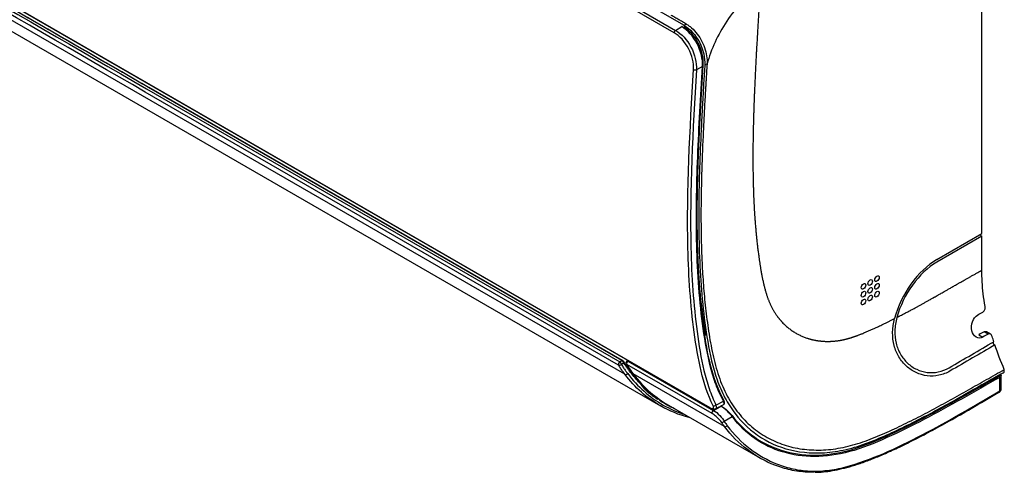
# Model space of a CAD drawing. Units: millimetres. Extents: x 0 to 4075, y 0 to 2906.
# Drawn here: x 2166 to 2631, y 1880 to 2094 of the extents above; entities that cross this region are included whole.
import ezdxf

# ---------------------------------------------------------------- set-up
doc = ezdxf.new("R2010")
doc.units = ezdxf.units.MM
doc.layers.add('LG-Product', color=3, linetype='Continuous')

msp = doc.modelspace()

# ---------------------------------------------------------------- linework, layer by layer
at = {"layer": 'LG-Product', "color": 3, "linetype": 'Continuous'}
for p, q in [((2474.99, 2087.65), (1790.51, 2482.83)), ((1791.2, 2483.99), (2475.68, 2088.81)), ((1793.29, 2313.94), (2491.91, 1910.6)), ((1793.43, 2313.8), (2492.05, 1910.45)), ((2451.73, 1926.3), (1840.09, 2279.44)), ((1856.84, 2264.55), (2468.49, 1911.41)), ((2620.24, 1992.75), (2620.23, 2175.94)), ((2479.63, 2091.19), (2455.59, 2105.07)), ((2479.63, 2091.19), (2480.69, 2091.8)), ((2475.68, 2088.81), (2478.54, 2090.55)), ((2488.37, 2071.75), (2485.53, 2070.19)), ((2488.74, 2072.77), (2488.34, 2072.54)), ((2490.51, 2072.98), (2489.45, 2072.36)), ((2448.73, 1930.65), (2225.28, 2059.65)), ((2225.91, 2061.21), (2449.35, 1932.2)), ((2450.36, 1932.79), (2226.92, 2061.8)), ((2450.61, 1932.81), (2227.17, 2061.82)), ((2599.02, 1980.5), (2620.24, 1992.75)), ((2620.24, 1991.53), (2599.02, 1979.28)), ((2619.67, 1992.43), (2619.67, 1991.85)), ((2619.67, 1991.85), (2620.24, 1991.53)), ((2620.24, 1975.5), (2620.24, 1991.53)), ((2618.83, 1944.99), (2620.72, 1943.9)), ((2623.18, 1945.33), (2621.29, 1946.42)), ((2624.35, 1945.34), (2622.45, 1946.43)), ((2625.79, 1940.56), (2626.41, 1940.2)), ((2449.35, 1932.2), (2450.36, 1932.79)), ((2451.26, 1931.67), (2450.06, 1930.98)), ((2492.9, 1907.72), (2452.6, 1930.99)), ((2453.2, 1932.88), (2452.73, 1932.6)), ((2453.5, 1932.71), (2453.23, 1932.55)), ((2453.23, 1932.55), (2493.53, 1909.28)), ((2498.75, 1901.65), (2455.61, 1926.56)), ((2628.73, 1918.42), (2628.73, 1924.87)), ((2629.32, 1919.23), (2629.32, 1925.68)), ((2630.85, 1927.33), (2630.85, 1928.55)), ((2472.36, 1911.67), (2515.49, 1886.77)), ((2493.53, 1909.28), (2497, 1911.28)), ((2494.72, 1911.74), (2498.26, 1913.67)), ((2497, 1911.28), (2496.96, 1911.3)), ((2497.25, 1911.31), (2497.11, 1911.39)), ((2502.4, 1906.23), (2498.6, 1904.04))]:
    msp.add_line(p, q, dxfattribs=at)
msp.add_arc((2453.23, 1931.73), 1, 120, 211.4563, dxfattribs=at)
for centre, major_axis, ratio, start_param, end_param in [((2475.7, 2088), (0.5, 0.866), 0.57735, 0.811637, 2.292775), ((2478.55, 2090.14), (0.25, 0.433), 0.57735, 6.283162, 7.094822), ((2484.84, 2070.61), (0.998, -0.06), 0.534697, 3.960184, 5.50473), ((2599.03, 1956.01), (-15, -25.98), 0.57735, 3.92705, 5.15826), ((2599.03, 1956.01), (14.25, 24.68), 0.57735, 0.785457, 2.00152), ((2449.35, 1931.39), (-0.5, -0.866), 0.57735, 3.926897, 5.984644), ((2449.35, 1931.39), (-0.849, -0.529), 0.78038, 0.394187, 1.964983), ((2449.35, 1931.39), (-0.5, 0.866), 0.577405, 3.927038, 5.497834), ((2450.36, 1932.38), (-0.25, -0.433), 0.57735, 3.126643, 3.926897), ((2450.91, 1931.88), (-0.422, -0.268), 0.78184, 1.957882, 3.172402), ((2453.23, 1931.73), (0.5, 0.866), 0.57735, 0.785398, 2.8373), ((2453.23, 1931.73), (-0.5, 0.866), 0.57735, 5.497787, 6.283186), ((2456.22, 1927.33), (-0.8, -0.6), 0.792722, 6.268876, 6.609838), ((2628.38, 1925.08), (0.245, -0.436), 0.584871, 0.792041, 2.362837), ((2466.86, 1914.62), (-0.277, -0.416), 0.815925, 1.623638, 3.094797), ((2628.02, 1918.82), (-0.503, 0.865), 0.575386, 3.125444, 3.925298), ((2492.55, 1911.32), (-0.5, -0.866), 0.57735, 5.943572, 6.28433), ((2494.03, 1912.17), (0.9, 0.436), 0.761006, 3.617649, 5.159441), ((2497, 1910.87), (-0.25, -0.433), 0.57735, 2.866555, 3.926991), ((2497.91, 1913.89), (-0.44, -0.238), 0.769472, 1.983761, 3.583578), ((2493.53, 1908.46), (0.5, 0.866), 0.57735, 0.785398, 2.8373), ((2502.05, 1906.44), (-0.397, -0.304), 0.793944, 1.889625, 3.460422), ((2497.9, 1904.45), (0.826, 0.564), 0.78681, 3.50288, 5.073676), ((2499.35, 1902.43), (0.799, 0.601), 0.792937, 3.466884, 5.03768)]:
    msp.add_ellipse(centre, major_axis=major_axis, ratio=ratio, start_param=start_param, end_param=end_param, dxfattribs=at)
for centre in [(2567.56, 1969.68), (2570.74, 1971.52), (2564.38, 1967.85), (2567.56, 1966.01), (2570.74, 1967.85), (2564.38, 1964.17), (2564.38, 1960.5), (2567.56, 1962.33), (2570.74, 1964.17)]:
    msp.add_ellipse(centre, major_axis=(-0.75, -1.3), ratio=0.57735, dxfattribs=at)
for points, degree in [([(2225.28, 2059.65), (2095.88, 2134.36), (1966, 2209.86), (1836.6, 2284.57)], 3), ([(1837.22, 2286.12), (1966.63, 2211.41), (2096.5, 2135.92), (2225.91, 2061.21)], 3), ([(2515.79, 2111.55), (2512.64, 2108.7), (2506.8, 2102.74), (2499.56, 2093.19), (2494, 2083.21), (2491.47, 2076.39), (2490.51, 2072.98)], 3), ([(2480.69, 2091.8), (2473.62, 2095.89)], 1), ([(2488.12, 2076.17), (2488.36, 2074.77), (2488.45, 2073.41), (2488.37, 2072.13)], 3), ([(2487.77, 1959.95), (2488.29, 1954.86), (2488.93, 1949.81), (2489.73, 1944.71)], 3), ([(2618.25, 1954.3), (2619.07, 1954.78), (2619.89, 1955.26), (2620.72, 1955.73)], 3), ([(2621.29, 1946.42), (2620.47, 1945.94), (2619.65, 1945.47), (2618.83, 1944.99)], 3), ([(2623.18, 1945.33), (2622.36, 1944.85), (2621.54, 1944.37), (2620.72, 1943.9)], 3), ([(2625.93, 1941.71), (2625.66, 1942.54), (2625.41, 1943.36), (2625.16, 1944.19)], 3), ([(2604.8, 1929.41), (2611.84, 1933.51), (2618.89, 1937.6), (2625.93, 1941.71)], 3), ([(2626.42, 1940.2), (2619.39, 1936.09), (2612.33, 1932), (2605.3, 1927.89)], 3), ([(2625.5, 1941.46), (2625.6, 1941.16), (2625.69, 1940.86), (2625.79, 1940.56)], 3), ([(2630.85, 1928.55), (2629.19, 1932.41), (2627.71, 1936.31), (2626.42, 1940.2)], 3), ([(2450.92, 1932.59), (2450.77, 1932.73), (2450.62, 1932.81)], 2), ([(2458.21, 1922.79), (2456.71, 1924.37), (2455.29, 1926.04), (2453.95, 1927.83)], 3), ([(2463.11, 1917.43), (2461.26, 1918.91), (2459.88, 1921.05), (2458.21, 1922.79)], 3), ([(2458.33, 1923.2), (2459.91, 1921.5), (2461.29, 1919.45), (2463.06, 1918.03)], 3), ([(2463.11, 1917.43), (2463.24, 1917.64), (2463.22, 1917.91), (2463.06, 1918.03)], 3), ([(2467.22, 1914.41), (2465.81, 1915.35), (2464.44, 1916.36), (2463.11, 1917.43)], 3), ([(2475.17, 1910.04), (2472.89, 1911.04), (2470.7, 1912.21), (2468, 1914)], 3), ([(2492.05, 1910.46), (2492.33, 1910.26), (2492.58, 1910.18)], 2), ([(2494.55, 1910.01), (2498.3, 1912.02)], 1), ([(2498.6, 1904.04), (2499.08, 1903.35), (2499.56, 1902.68), (2500.06, 1902.02)], 3)]:
    msp.add_open_spline(points, degree=degree, dxfattribs=at)
for points, degree, knots in [([(2226.92, 2061.8), (2193.06, 2081.35), (2159.16, 2100.95), (2091.34, 2140.21), (2057.41, 2159.86), (1985.46, 2201.54), (1947.44, 2223.57), (1890.44, 2256.54), (1871.45, 2267.52), (1847.72, 2281.23), (1842.98, 2283.97), (1838.23, 2286.7)], 3, [0, 0, 0, 0, 0.261689, 0.261689, 0.523379, 0.523379, 0.816684, 0.816684, 0.963337, 0.963337, 1, 1, 1, 1]), ([(1838.54, 2286.67), (1843.29, 2283.93), (1848.03, 2281.19), (1871.76, 2267.48), (1890.75, 2256.5), (1947.75, 2223.53), (1985.77, 2201.51), (2057.72, 2159.83), (2091.65, 2140.17), (2159.47, 2100.91), (2193.37, 2081.31), (2227.23, 2061.76)], 3, [0, 0, 0, 0, 0.036663, 0.036663, 0.183314, 0.183314, 0.476618, 0.476618, 0.738308, 0.738308, 1, 1, 1, 1]), ([(2515.79, 2111.55), (2514.94, 2099.23), (2513.98, 2081.91), (2513.69, 2076.72), (2513.43, 2071.45), (2512.9, 2060.8), (2512.6, 2052.1), (2512.07, 2036.42), (2512.19, 2023.67), (2512.36, 2006.05), (2513.79, 1991.71), (2514.62, 1983.44), (2515.79, 1976.4), (2517.15, 1968.27), (2518.81, 1963.33), (2522.57, 1952.16), (2531.22, 1946.53), (2535.66, 1943.65), (2540.98, 1942.53), (2546.48, 1941.38), (2552.33, 1942.2), (2555.2, 1942.6), (2558.22, 1943.53), (2561.13, 1944.43), (2565.19, 1946.13), (2571.2, 1948.66), (2579.02, 1952.62)], 2, [0, 0, 0, 0.041236, 0.041236, 0.082472, 0.082472, 0.164944, 0.164944, 0.288651, 0.288651, 0.432977, 0.432977, 0.50514, 0.50514, 0.577303, 0.577303, 0.721628, 0.721628, 0.793791, 0.793791, 0.865954, 0.865954, 0.902036, 0.902036, 0.938117, 0.938117, 1, 1, 1]), ([(2480.69, 2091.8), (2480.81, 2091.74), (2481.42, 2091.37), (2483.01, 2090.25), (2485.34, 2087.96), (2487.72, 2084.53), (2489.46, 2080.67), (2490.45, 2076.68), (2490.58, 2074.16), (2490.51, 2072.98)], 3, [0, 0, 0, 0, 0.02113, 0.110118, 0.288095, 0.466071, 0.644047, 0.822024, 1, 1, 1, 1]), ([(2484.14, 2070.26), (2484.32, 2073.36), (2483.45, 2077), (2480.06, 2083.41), (2477.59, 2086.15), (2474.99, 2087.65)], 3, [0, 0, 0, 0, 0.5, 0.5, 1, 1, 1, 1]), ([(2475.68, 2088.81), (2478.44, 2087.21), (2481.12, 2084.27), (2484.76, 2077.41), (2485.71, 2073.49), (2485.53, 2070.19)], 3, [0, 0, 0, 0, 0.5, 0.5, 1, 1, 1, 1]), ([(2488.37, 2071.75), (2488.56, 2075.07), (2487.64, 2079.04), (2484.02, 2085.98), (2481.34, 2088.93), (2478.54, 2090.55)], 3, [0, 0, 0, 0, 0.5, 0.5, 1, 1, 1, 1]), ([(2488.74, 2072.77), (2488.93, 2075.9), (2488.08, 2079.58), (2484.71, 2086.07), (2482.21, 2088.84), (2479.59, 2090.35)], 3, [0, 0, 0, 0, 0.5, 0.5, 1, 1, 1, 1]), ([(2479.63, 2091.19), (2482.44, 2089.57), (2485.12, 2086.62), (2488.74, 2079.68), (2489.65, 2075.71), (2489.45, 2072.36)], 3, [0, 0, 0, 0, 0.5, 0.5, 1, 1, 1, 1]), ([(2493.38, 1911.46), (2490.96, 1916.45), (2489.13, 1921.95), (2486.32, 1933.69), (2485.29, 1939.9), (2482.73, 1958.97), (2481.83, 1972.24), (2480.86, 2013.19), (2482.43, 2041.7), (2484.14, 2070.26)], 3, [0, 0, 0, 0, 0.125, 0.125, 0.25, 0.25, 0.5, 0.5, 1, 1, 1, 1]), ([(2485.53, 2070.19), (2483.83, 2041.69), (2482.26, 2013.25), (2483.22, 1972.39), (2484.12, 1959.15), (2486.66, 1940.12), (2487.68, 1933.93), (2489.78, 1925.13), (2490.58, 1922.29), (2492.45, 1916.84), (2493.52, 1914.2), (2494.72, 1911.74)], 3, [0, 0, 0, 0, 0.5, 0.5, 0.75, 0.75, 0.875, 0.875, 0.9375, 0.9375, 1, 1, 1, 1]), ([(2498.26, 1913.67), (2497.62, 1914.86), (2496.99, 1916.11), (2495.84, 1918.65), (2495.31, 1919.95), (2493.79, 1923.95), (2492.93, 1926.73), (2490.68, 1935.4), (2489.61, 1941.55), (2486.95, 1960.51), (2486.01, 1973.77), (2485.33, 2000.99), (2485.58, 2014.97), (2486.66, 2043.2), (2487.49, 2057.46), (2488.37, 2071.75)], 3, [0, 0, 0, 0, 0.03125, 0.03125, 0.0625, 0.0625, 0.125, 0.125, 0.25, 0.25, 0.5, 0.5, 0.75, 0.75, 1, 1, 1, 1]), ([(2487.77, 1959.95), (2486.48, 1972.56), (2486.08, 1987), (2485.72, 1999.88), (2486.04, 2015.06), (2486.3, 2027.72), (2487.09, 2043.77), (2487.45, 2050.99), (2487.87, 2058.24), (2488.18, 2063.53), (2488.74, 2072.77)], 2, [0, 0, 0, 0.25, 0.25, 0.5, 0.5, 0.75, 0.75, 0.875, 0.875, 1, 1, 1]), ([(2489.45, 2072.36), (2489.02, 2065.43), (2488.75, 2060.9), (2488.44, 2055.54), (2488.36, 2054), (2488.2, 2051.05), (2488.12, 2049.62), (2487.74, 2042.36), (2487.47, 2036.52), (2486.78, 2018.94), (2486.5, 2007.13), (2486.74, 1983.36), (2487.27, 1971.37), (2489.09, 1953.58), (2489.84, 1947.71), (2491.88, 1935.81), (2493.19, 1929.67), (2496.33, 1920.78), (2497.57, 1917.9), (2500.4, 1912.54), (2502, 1910.05), (2507.26, 1903.16), (2511.42, 1899.32), (2520.9, 1893.38), (2526.2, 1891.26), (2537.83, 1888.98), (2544.13, 1888.79), (2554.36, 1890.31), (2557.96, 1891.16), (2565, 1893.38), (2568.39, 1894.71), (2578.27, 1898.87), (2584.59, 1901.95), (2597.32, 1908.49), (2603.63, 1911.96), (2612.99, 1917.22), (2616.09, 1919), (2620.77, 1921.65), (2622.32, 1922.53), (2625.08, 1924.08), (2626.08, 1924.65), (2627.72, 1925.57), (2628.29, 1925.89), (2629.54, 1926.59), (2630.2, 1926.96), (2630.85, 1927.33)], 3, [0, 0, 0, 0, 0.03125, 0.03125, 0.046875, 0.046875, 0.0625, 0.0625, 0.125, 0.125, 0.25, 0.25, 0.375, 0.375, 0.4375, 0.4375, 0.5, 0.5, 0.53125, 0.53125, 0.5625, 0.5625, 0.625, 0.625, 0.6875, 0.6875, 0.75, 0.75, 0.78125, 0.78125, 0.8125, 0.8125, 0.875, 0.875, 0.9375, 0.9375, 0.96875, 0.96875, 0.984375, 0.984375, 0.992188, 0.992188, 0.996094, 0.996094, 1, 1, 1, 1]), ([(2490.51, 2072.98), (2490.43, 2071.59), (2490.3, 2069.51), (2490.13, 2066.71), (2490.01, 2064.62), (2489.88, 2062.51), (2489.72, 2059.69), (2489.43, 2054.74), (2489.04, 2047.57), (2488.47, 2035.9), (2487.88, 2020.84), (2487.54, 2001.83), (2487.81, 1985.08), (2488.56, 1971.11), (2489.46, 1960.37), (2490.55, 1951.24), (2491.65, 1943.92), (2492.94, 1936.65), (2494.62, 1929.55), (2496.89, 1922.91), (2498.9, 1918.21), (2501.24, 1913.85), (2504.76, 1908.5), (2509.85, 1902.73), (2516.89, 1897.32), (2524.72, 1893.45), (2533.16, 1891.11), (2542.06, 1890.28), (2549.71, 1890.8), (2555.9, 1891.96), (2560.56, 1893.2), (2565.21, 1894.75), (2569.84, 1896.53), (2574.43, 1898.49), (2580.48, 1901.23), (2587.94, 1904.86), (2596.74, 1909.44), (2605.39, 1914.17), (2613.94, 1918.99), (2622.42, 1923.8), (2628.04, 1926.97), (2630.85, 1928.55)], 3, [0, 0, 0, 0, 0.015625, 0.023437, 0.03125, 0.039062, 0.046875, 0.0625, 0.09375, 0.125, 0.1875, 0.25, 0.3125, 0.34375, 0.375, 0.40625, 0.421875, 0.4375, 0.46875, 0.484375, 0.5, 0.515625, 0.53125, 0.5625, 0.59375, 0.625, 0.65625, 0.6875, 0.71875, 0.734375, 0.75, 0.765625, 0.78125, 0.796875, 0.8125, 0.84375, 0.875, 0.90625, 0.9375, 0.96875, 1, 1, 1, 1]), ([(2485.76, 2018.06), (2485.5, 2007.86), (2485.43, 1997.77), (2486.01, 1974.27), (2486.96, 1961.04), (2489.6, 1942.1), (2490.67, 1935.95), (2493.66, 1924.41), (2495.63, 1919.05), (2498.23, 1914.25)], 3, [0, 0, 0, 0, 0.266896, 0.266896, 0.633448, 0.633448, 0.816724, 0.816724, 1, 1, 1, 1]), ([(2580.13, 1953.18), (2580.89, 1953.57), (2581.67, 1953.97), (2589.16, 1957.84), (2599.17, 1963.51), (2600.16, 1964.07), (2608.44, 1968.8), (2612.68, 1971.22), (2620.24, 1975.5)], 2, [0, 0, 0, 0.039599, 0.039599, 0.5198, 0.5198, 0.7599, 0.7599, 1, 1, 1]), ([(2621.79, 1958.38), (2621.44, 1960.39), (2620.58, 1966.25), (2620.24, 1971.9), (2620.24, 1975.5)], 3, [0, 0, 0, 0, 0.339111, 1, 1, 1, 1]), ([(2620.72, 1955.73), (2620.87, 1955.82), (2621.02, 1955.95), (2621.29, 1956.25), (2621.41, 1956.43), (2621.61, 1956.81), (2621.69, 1957.03), (2621.8, 1957.46), (2621.83, 1957.69), (2621.83, 1958.07), (2621.82, 1958.23), (2621.79, 1958.38)], 3, [0, 0, 0, 0, 0.207559, 0.207559, 0.414934, 0.414934, 0.62519, 0.62519, 0.841328, 0.841328, 1, 1, 1, 1]), ([(2605.3, 1927.89), (2603.58, 1926.89), (2601.8, 1926.21), (2598.14, 1925.44), (2596.27, 1925.37), (2592.66, 1925.81), (2590.88, 1926.33), (2587.58, 1927.87), (2586.05, 1928.89), (2583.28, 1931.41), (2582.09, 1932.86), (2580.12, 1936.14), (2579.35, 1937.98), (2577.83, 1943.8), (2577.87, 1948.19), (2579.02, 1952.62)], 3, [0, 0, 0, 0, 0.125, 0.125, 0.25, 0.25, 0.375, 0.375, 0.5, 0.5, 0.625, 0.625, 0.75, 0.75, 1, 1, 1, 1]), ([(2580.13, 1953.18), (2579.55, 1951.06), (2579.24, 1948.98), (2579.12, 1944.88), (2579.33, 1942.87), (2580.24, 1939.13), (2580.95, 1937.36), (2582.78, 1934.2), (2583.9, 1932.8), (2586.5, 1930.38), (2587.95, 1929.4), (2591.07, 1927.92), (2592.76, 1927.42), (2597.89, 1926.78), (2601.51, 1927.48), (2604.8, 1929.41)], 3, [0, 0, 0, 0, 0.125, 0.125, 0.25, 0.25, 0.375, 0.375, 0.5, 0.5, 0.625, 0.625, 0.75, 0.75, 1, 1, 1, 1]), ([(2620.72, 1943.9), (2619.67, 1943.28), (2618.48, 1943.31), (2616.54, 1944.46), (2615.8, 1945.57), (2615.16, 1948.22), (2615.25, 1949.76), (2616.29, 1952.53), (2617.2, 1953.69), (2618.25, 1954.3)], 3, [0, 0, 0, 0, 0.25, 0.25, 0.5, 0.5, 0.75, 0.75, 1, 1, 1, 1]), ([(2621.29, 1946.42), (2621.44, 1946.51), (2621.6, 1946.56), (2621.92, 1946.6), (2622.08, 1946.58), (2622.31, 1946.51), (2622.38, 1946.47), (2622.45, 1946.43)], 3, [0, 0, 0, 0, 0.403091, 0.403091, 0.80553, 0.80553, 1, 1, 1, 1]), ([(2625.16, 1944.19), (2625.09, 1944.42), (2624.99, 1944.64), (2624.74, 1945.01), (2624.59, 1945.17), (2624.26, 1945.39), (2624.09, 1945.46), (2623.74, 1945.51), (2623.56, 1945.49), (2623.32, 1945.4), (2623.25, 1945.37), (2623.18, 1945.33)], 3, [0, 0, 0, 0, 0.236968, 0.236968, 0.474607, 0.474607, 0.701008, 0.701008, 0.91042, 0.91042, 1, 1, 1, 1]), ([(2451.73, 1926.3), (2451.41, 1926.72), (2451.09, 1927.15), (2450.42, 1928.08), (2450.07, 1928.58), (2449.39, 1929.6), (2449.05, 1930.12), (2448.73, 1930.65)], 3, [0, 0, 0, 0, 0.306876, 0.306876, 0.653419, 0.653419, 1, 1, 1, 1]), ([(2450.06, 1930.98), (2450.38, 1930.46), (2450.72, 1929.94), (2451.39, 1928.93), (2451.74, 1928.44), (2452.41, 1927.51), (2452.72, 1927.09), (2453.05, 1926.67)], 3, [0, 0, 0, 0, 0.346398, 0.346398, 0.692795, 0.692795, 1, 1, 1, 1]), ([(2451.26, 1931.67), (2451.24, 1931.75), (2451.2, 1931.84), (2451.11, 1932.02), (2451.06, 1932.11), (2450.94, 1932.28), (2450.87, 1932.36), (2450.73, 1932.5), (2450.66, 1932.57), (2450.51, 1932.69), (2450.44, 1932.75), (2450.36, 1932.79)], 3, [0, 0, 0, 0, 0.218773, 0.218773, 0.427102, 0.427102, 0.619206, 0.619206, 0.807693, 0.807693, 1, 1, 1, 1]), ([(2451.33, 1932.14), (2451.32, 1932.15), (2451.28, 1932.24), (2451.15, 1932.37), (2451.01, 1932.53), (2450.92, 1932.59), (2450.92, 1932.59)], 3, [0, 0, 0, 0, 0.03764, 0.534926, 0.972942, 1, 1, 1, 1]), ([(2451.22, 1932.25), (2451.5, 1931.81), (2451.78, 1931.38), (2452.37, 1930.52), (2452.67, 1930.09), (2453.28, 1929.24), (2453.59, 1928.83), (2453.9, 1928.42)], 3, [0, 0, 0, 0, 0.329568, 0.329568, 0.664712, 0.664712, 1, 1, 1, 1]), ([(2453.95, 1927.83), (2453.64, 1928.24), (2453.33, 1928.65), (2452.71, 1929.5), (2452.41, 1929.93), (2451.83, 1930.8), (2451.54, 1931.23), (2451.26, 1931.67)], 3, [0, 0, 0, 0, 0.334949, 0.334949, 0.670256, 0.670256, 1, 1, 1, 1]), ([(2452.38, 1931.22), (2452.44, 1931.12), (2453.24, 1929.7), (2454.27, 1928.27), (2455.23, 1926.94), (2455.33, 1926.79)], 3, [0, 0, 0, 0, 0.062127, 0.897588, 1, 1, 1, 1]), ([(2452.6, 1930.99), (2452.82, 1930.64), (2453.04, 1930.28), (2453.98, 1928.82), (2454.72, 1927.74), (2455.54, 1926.66), (2455.58, 1926.61), (2455.61, 1926.56)], 3, [0, 0, 0, 0, 0.230279, 0.230279, 0.964586, 0.964586, 1, 1, 1, 1]), ([(2451.73, 1926.3), (2451.81, 1926.26), (2451.91, 1926.22), (2452.1, 1926.2), (2452.2, 1926.2), (2452.41, 1926.23), (2452.52, 1926.27), (2452.72, 1926.37), (2452.81, 1926.43), (2452.93, 1926.54), (2452.97, 1926.57), (2453.02, 1926.63), (2453.03, 1926.65), (2453.05, 1926.67)], 3, [0, 0, 0, 0, 0.214884, 0.214884, 0.429768, 0.429768, 0.644652, 0.644652, 0.859538, 0.859538, 0.952878, 0.952878, 1, 1, 1, 1]), ([(2482.06, 1905.97), (2477.26, 1907.11), (2472.78, 1908.95), (2462.17, 1915.03), (2456.45, 1920.01), (2451.73, 1926.3)], 3, [0, 0, 0, 0, 0.392524, 0.392524, 1, 1, 1, 1]), ([(2453.05, 1926.67), (2457.73, 1920.42), (2463.41, 1915.47), (2472.82, 1910.07), (2475.99, 1908.63), (2479.34, 1907.54)], 3, [0, 0, 0, 0, 0.680214, 0.680214, 1, 1, 1, 1]), ([(2453.9, 1928.42), (2454.02, 1928.25), (2454.14, 1928.09), (2454.76, 1927.29), (2455.27, 1926.66), (2456.55, 1925.13), (2457.34, 1924.25), (2458.15, 1923.4)], 3, [0, 0, 0, 0, 0.091355, 0.091355, 0.456842, 0.456842, 1, 1, 1, 1]), ([(2455.61, 1926.56), (2458.1, 1923.24), (2460.85, 1920.32), (2466.5, 1915.45), (2469.34, 1913.41), (2472.36, 1911.67)], 3, [0, 0, 0, 0, 0.529538, 0.529538, 1, 1, 1, 1]), ([(2502.35, 1906.83), (2505.45, 1902.77), (2509.04, 1899.34), (2516.99, 1893.81), (2521.32, 1891.72), (2530.66, 1888.89), (2535.74, 1888.14), (2546.25, 1888.12), (2551.71, 1888.84), (2563.1, 1891.92), (2569.03, 1894.3), (2580.85, 1899.6), (2586.78, 1902.54), (2604.59, 1911.86), (2616.49, 1918.8), (2628.38, 1925.49)], 3, [0, 0, 0, 0, 0.125, 0.125, 0.25, 0.25, 0.375, 0.375, 0.5, 0.5, 0.625, 0.625, 0.75, 0.75, 1, 1, 1, 1]), ([(2628.73, 1924.87), (2616.86, 1918.2), (2604.98, 1911.27), (2587.2, 1901.96), (2581.29, 1899.03), (2569.48, 1893.72), (2563.53, 1891.32), (2552.07, 1888.2), (2546.57, 1887.47), (2535.99, 1887.47), (2530.89, 1888.22), (2521.48, 1891.06), (2517.13, 1893.15), (2509.13, 1898.7), (2505.52, 1902.15), (2502.4, 1906.23)], 3, [0, 0, 0, 0, 0.25, 0.25, 0.375, 0.375, 0.5, 0.5, 0.625, 0.625, 0.75, 0.75, 0.875, 0.875, 1, 1, 1, 1]), ([(2629.08, 1926.32), (2623.24, 1923.03), (2617.39, 1919.72), (2611.42, 1916.34), (2611.29, 1916.26), (2611.17, 1916.19)], 3, [0, 0, 0, 0, 0.978977, 0.978977, 1, 1, 1, 1]), ([(2628.38, 1925.49), (2628.5, 1925.55), (2628.6, 1925.63), (2628.75, 1925.81), (2628.79, 1925.9), (2628.82, 1926.05), (2628.82, 1926.1), (2628.82, 1926.16)], 3, [0, 0, 0, 0, 0.38905, 0.38905, 0.778096, 0.778096, 1, 1, 1, 1]), ([(2629.32, 1925.68), (2629.32, 1925.64), (2629.31, 1925.59), (2629.28, 1925.42), (2629.22, 1925.3), (2629.02, 1925.07), (2628.89, 1924.96), (2628.73, 1924.87)], 3, [0, 0, 0, 0, 0.142087, 0.142087, 0.571045, 0.571045, 1, 1, 1, 1]), ([(2629.29, 1925.68), (2629.3, 1925.78), (2629.29, 1926.01), (2629.17, 1926.21), (2629.09, 1926.32)], 3, [0, 0, 0, 0, 0.411135, 1, 1, 1, 1]), ([(2463.06, 1918.03), (2463.21, 1917.91), (2463.36, 1917.79), (2464.12, 1917.19), (2464.74, 1916.72), (2465.95, 1915.84), (2466.55, 1915.43), (2467.15, 1915.02)], 3, [0, 0, 0, 0, 0.114026, 0.114026, 0.570188, 0.570188, 1, 1, 1, 1]), ([(2500.06, 1902.02), (2503.25, 1897.76), (2506.87, 1894.17), (2514.79, 1888.12), (2519.09, 1885.65), (2526.15, 1882.92), (2528.61, 1882.17), (2533.67, 1881.07), (2536.27, 1880.72), (2541.62, 1880.46), (2544.38, 1880.57), (2550.07, 1881.23), (2553.01, 1881.79), (2561.91, 1884.09), (2567.91, 1886.36), (2579.97, 1891.58), (2586.03, 1894.54), (2604.27, 1904.07), (2616.51, 1911.31), (2628.73, 1918.42)], 3, [0, 0, 0, 0, 0.125, 0.125, 0.25, 0.25, 0.3125, 0.3125, 0.375, 0.375, 0.4375, 0.4375, 0.5, 0.5, 0.625, 0.625, 0.75, 0.75, 1, 1, 1, 1]), ([(2541.57, 1880), (2542.5, 1880.01), (2544.8, 1880.09), (2548.63, 1880.57), (2553.09, 1881.42), (2557.85, 1882.64), (2562.92, 1884.23), (2568.33, 1886.22), (2574.19, 1888.66), (2580.74, 1891.63), (2588.08, 1895.22), (2596.28, 1899.5), (2605.4, 1904.52), (2616.06, 1910.63), (2623.92, 1915.26), (2628.35, 1917.84), (2628.53, 1917.94)], 3, [0, 0, 0, 0, 0.034899, 0.085384, 0.138347, 0.193986, 0.252625, 0.314617, 0.38042, 0.453438, 0.538805, 0.630766, 0.732469, 0.849172, 0.993965, 1, 1, 1, 1]), ([(2628.52, 1917.97), (2628.58, 1918), (2628.81, 1918.13), (2629.11, 1918.46), (2629.31, 1918.89), (2629.3, 1919.15), (2629.29, 1919.23)], 3, [0, 0, 0, 0, 0.130324, 0.501945, 0.837123, 1, 1, 1, 1]), ([(2628.73, 1918.42), (2628.89, 1918.51), (2629.02, 1918.62), (2629.22, 1918.85), (2629.28, 1918.98), (2629.31, 1919.15), (2629.32, 1919.19), (2629.32, 1919.23)], 3, [0, 0, 0, 0, 0.429883, 0.429883, 0.859767, 0.859767, 1, 1, 1, 1]), ([(2491.91, 1910.6), (2492.19, 1910.43), (2492.46, 1910.31), (2492.91, 1910.15), (2493.1, 1910.12), (2493.41, 1910.14), (2493.52, 1910.21), (2493.65, 1910.42), (2493.66, 1910.59), (2493.59, 1910.98), (2493.5, 1911.21), (2493.38, 1911.46)], 3, [0, 0, 0, 0, 0.189849, 0.189849, 0.379339, 0.379339, 0.578955, 0.578955, 0.795755, 0.795755, 1, 1, 1, 1]), ([(2494.72, 1911.74), (2495.02, 1910.91), (2494.99, 1910.28), (2494.58, 1910.03), (2494.56, 1910.02), (2494.54, 1910.01)], 3, [0, 0, 0, 0, 0.955224, 0.955224, 1, 1, 1, 1]), ([(2502.4, 1906.23), (2501.92, 1906.96), (2501.13, 1907.89), (2499.17, 1909.77), (2498, 1910.71), (2497, 1911.28)], 3, [0, 0, 0, 0, 0.5, 0.5, 1, 1, 1, 1]), ([(2497.31, 1911.25), (2498.22, 1910.73), (2499.3, 1909.89), (2501.13, 1908.24), (2501.87, 1907.44), (2502.35, 1906.83)], 3, [0, 0, 0, 0, 0.5, 0.5, 1, 1, 1, 1]), ([(2498.32, 1912.03), (2498.33, 1912.04), (2498.34, 1912.05), (2498.69, 1912.28), (2498.64, 1912.86), (2498.26, 1913.67)], 3, [0, 0, 0, 0, 0.036754, 0.036754, 1, 1, 1, 1]), ([(2498.41, 1912.12), (2498.48, 1912.16), (2498.68, 1912.32), (2498.8, 1912.78), (2498.72, 1913.33), (2498.51, 1913.83), (2498.34, 1914.15), (2498.31, 1914.2)], 3, [0, 0, 0, 0, 0.103045, 0.345947, 0.594855, 0.936439, 1, 1, 1, 1]), ([(2492.58, 1910.18), (2492.84, 1910.05), (2493.32, 1909.88), (2493.95, 1909.8), (2494.35, 1909.94), (2494.51, 1910.02)], 3, [0, 0, 0, 0, 0.393714, 0.752817, 1, 1, 1, 1]), ([(2497.28, 1903.69), (2497.1, 1903.96), (2496.87, 1904.26), (2496.34, 1904.87), (2496.04, 1905.19), (2495.43, 1905.79), (2495.11, 1906.08), (2494.48, 1906.62), (2494.15, 1906.88), (2493.51, 1907.35), (2493.19, 1907.56), (2492.9, 1907.72)], 3, [0, 0, 0, 0, 0.231355, 0.231355, 0.443447, 0.443447, 0.634355, 0.634355, 0.817046, 0.817046, 1, 1, 1, 1]), ([(2493.53, 1909.28), (2494.51, 1908.72), (2495.63, 1907.78), (2497.47, 1905.83), (2498.2, 1904.84), (2498.6, 1904.04)], 3, [0, 0, 0, 0, 0.5, 0.5, 1, 1, 1, 1]), ([(2498.75, 1901.65), (2498.5, 1901.98), (2498.26, 1902.31), (2497.77, 1902.99), (2497.53, 1903.34), (2497.28, 1903.69)], 3, [0, 0, 0, 0, 0.488157, 0.488157, 1, 1, 1, 1]), ([(2541.23, 1880.04), (2540.07, 1880.02), (2538.93, 1880.03), (2535.11, 1880.23), (2532.5, 1880.58), (2527.42, 1881.69), (2524.95, 1882.45), (2517.86, 1885.2), (2513.54, 1887.69), (2505.59, 1893.77), (2501.96, 1897.37), (2498.75, 1901.65)], 3, [0, 0, 0, 0, 0.065311, 0.065311, 0.221093, 0.221093, 0.376874, 0.376874, 0.688437, 0.688437, 1, 1, 1, 1])]:
    msp.add_open_spline(points, degree=degree, knots=knots, dxfattribs=at)

doc.saveas('drawing.dxf')
